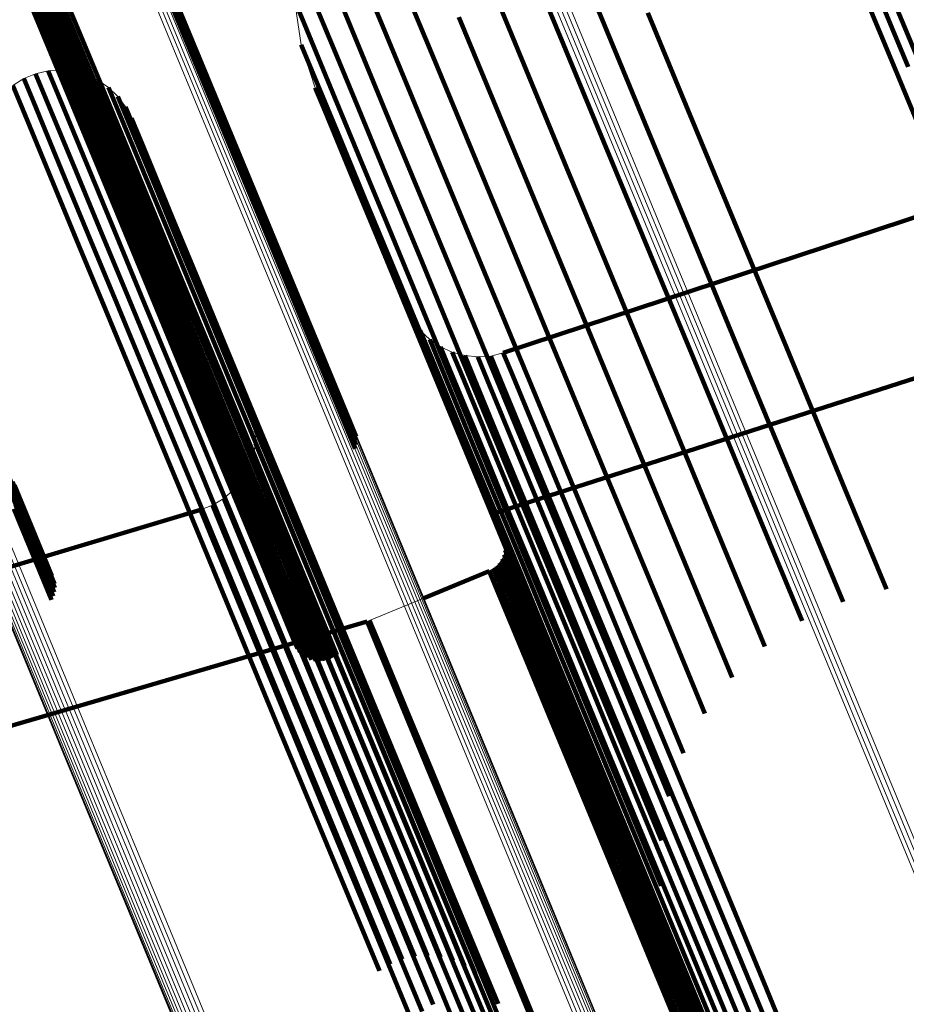
# Model space of a CAD drawing. Units: metres. Extents: x -0.13 to 0.37, y -0.82 to 0.24.
# Drawn here: x -0.09 to -0.07, y 0.2 to 0.22 of the extents above; entities that cross this region are included whole.
import ezdxf

# ---------------------------------------------------------------- set-up
doc = ezdxf.new("R2010")
doc.units = ezdxf.units.M
doc.linetypes.add('AUSGEZOGEN', pattern=[0])
doc.linetypes.add('VERDECKT2_S2', pattern=[0.036, 0.02, -0.016])
doc.layers.add('Standard', color=7, linetype='AUSGEZOGEN', lineweight=13)

msp = doc.modelspace()

# ---------------------------------------------------------------- linework, layer by layer
at = {"layer": 'Standard', "color": 253, "linetype": 'VERDECKT2_S2', "lineweight": 140, "transparency": 33554687}
for p, q in [((-0.080054, 0.22558), (-0.07933, 0.223833)), ((-0.080907, 0.22518), (-0.080183, 0.223433)), ((-0.09148, 0.225026), (-0.090751, 0.223266)), ((-0.088608, 0.224964), (-0.087629, 0.222603)), ((-0.088606, 0.225137), (-0.087628, 0.222774)), ((-0.0886, 0.22505), (-0.087621, 0.222689)), ((-0.084481, 0.22507), (-0.083992, 0.223891)), ((-0.074112, 0.224968), (-0.073269, 0.222934)), ((-0.073834, 0.225001), (-0.072991, 0.222967)), ((-0.073554, 0.224985), (-0.072712, 0.222952)), ((-0.091509, 0.224841), (-0.09078, 0.223082)), ((-0.091502, 0.224935), (-0.090773, 0.223175)), ((-0.091499, 0.224748), (-0.09077, 0.222989)), ((-0.088629, 0.22488), (-0.087651, 0.222519)), ((-0.085585, 0.224798), (-0.084947, 0.223256)), ((-0.091472, 0.224658), (-0.090744, 0.222899)), ((-0.091431, 0.224574), (-0.090702, 0.222815)), ((-0.083547, 0.224719), (-0.082943, 0.223259)), ((-0.081686, 0.22465), (-0.080962, 0.222904)), ((-0.091375, 0.224498), (-0.090647, 0.22274)), ((-0.091307, 0.224434), (-0.090579, 0.222676)), ((-0.091229, 0.224382), (-0.090501, 0.222624)), ((-0.091142, 0.224344), (-0.090414, 0.222586)), ((-0.090771, 0.224352), (-0.090044, 0.222595)), ((-0.090686, 0.224394), (-0.089959, 0.222637)), ((-0.09061, 0.22445), (-0.089882, 0.222692)), ((-0.085802, 0.224358), (-0.085594, 0.223857)), ((-0.091051, 0.224322), (-0.090323, 0.222564)), ((-0.090956, 0.224316), (-0.090229, 0.222559)), ((-0.090862, 0.224326), (-0.090135, 0.222569)), ((-0.084787, 0.224182), (-0.084299, 0.223003)), ((-0.08237, 0.224004), (-0.081647, 0.222259)), ((-0.078425, 0.224093), (-0.077581, 0.222055)), ((-0.08573, 0.223893), (-0.08573, 0.223893)), ((-0.085594, 0.223857), (-0.084956, 0.222317)), ((-0.083992, 0.223891), (-0.083388, 0.222433)), ((-0.07933, 0.223833), (-0.078486, 0.221795)), ((-0.085659, 0.223427), (-0.085452, 0.222926)), ((-0.080183, 0.223433), (-0.079339, 0.221395)), ((-0.090773, 0.223175), (-0.089924, 0.221124)), ((-0.090751, 0.223266), (-0.089901, 0.221215)), ((-0.084947, 0.223256), (-0.084459, 0.222079)), ((-0.082943, 0.223259), (-0.08222, 0.221515)), ((-0.090809, 0.22289), (-0.090809, 0.22289)), ((-0.09078, 0.223082), (-0.08993, 0.221031)), ((-0.09077, 0.222989), (-0.08992, 0.220938)), ((-0.090744, 0.222899), (-0.089894, 0.220848)), ((-0.090674, 0.222898), (-0.090466, 0.222396)), ((-0.085514, 0.222979), (-0.085514, 0.222979)), ((-0.085452, 0.222926), (-0.084815, 0.221389)), ((-0.084299, 0.223003), (-0.083696, 0.221547)), ((-0.080962, 0.222904), (-0.080119, 0.220867)), ((-0.073269, 0.222934), (-0.072305, 0.220606)), ((-0.091454, 0.22272), (-0.091246, 0.222218)), ((-0.09133, 0.222771), (-0.09133, 0.222771)), ((-0.091205, 0.222822), (-0.090997, 0.22232)), ((-0.091074, 0.222852), (-0.091074, 0.222852)), ((-0.090943, 0.222882), (-0.090735, 0.22238)), ((-0.090702, 0.222815), (-0.089853, 0.220765)), ((-0.090647, 0.22274), (-0.089798, 0.22069)), ((-0.090541, 0.222884), (-0.090541, 0.222884)), ((-0.090407, 0.22287), (-0.090199, 0.222368)), ((-0.090277, 0.222834), (-0.090277, 0.222834)), ((-0.090148, 0.222798), (-0.08994, 0.222296)), ((-0.090026, 0.222741), (-0.090026, 0.222741)), ((-0.089904, 0.222684), (-0.089696, 0.222182)), ((-0.089882, 0.222692), (-0.089033, 0.220644)), ((-0.087628, 0.222774), (-0.086524, 0.22011)), ((-0.087621, 0.222689), (-0.086518, 0.220024)), ((-0.091683, 0.222578), (-0.091475, 0.222076)), ((-0.090579, 0.222676), (-0.08973, 0.220626)), ((-0.090501, 0.222624), (-0.089652, 0.220574)), ((-0.090414, 0.222586), (-0.089566, 0.220537)), ((-0.090323, 0.222564), (-0.089474, 0.220516)), ((-0.090229, 0.222559), (-0.08938, 0.22051)), ((-0.090135, 0.222569), (-0.089286, 0.22052)), ((-0.090044, 0.222595), (-0.089195, 0.220547)), ((-0.089959, 0.222637), (-0.08911, 0.220588)), ((-0.089793, 0.222608), (-0.089793, 0.222608)), ((-0.089682, 0.222532), (-0.089474, 0.222031)), ((-0.087651, 0.222519), (-0.086548, 0.219855)), ((-0.087629, 0.222603), (-0.086526, 0.219939)), ((-0.085369, 0.22253), (-0.085162, 0.22203)), ((-0.090997, 0.22232), (-0.090359, 0.220778)), ((-0.090735, 0.22238), (-0.090096, 0.220838)), ((-0.090466, 0.222396), (-0.089828, 0.220855)), ((-0.090199, 0.222368), (-0.089561, 0.220827)), ((-0.08994, 0.222296), (-0.089302, 0.220755)), ((-0.089585, 0.222439), (-0.089585, 0.222439)), ((-0.089488, 0.222346), (-0.08928, 0.221844)), ((-0.084956, 0.222317), (-0.084469, 0.221142)), ((-0.083388, 0.222433), (-0.082666, 0.22069)), ((-0.091475, 0.222076), (-0.090836, 0.220535)), ((-0.091246, 0.222218), (-0.090607, 0.220676)), ((-0.089696, 0.222182), (-0.089058, 0.220643)), ((-0.089407, 0.222238), (-0.089407, 0.222238)), ((-0.089327, 0.22213), (-0.08912, 0.221629)), ((-0.084459, 0.222079), (-0.083857, 0.220625)), ((-0.081647, 0.222259), (-0.080804, 0.220223)), ((-0.089474, 0.222031), (-0.088836, 0.220491)), ((-0.089266, 0.22201), (-0.089266, 0.22201)), ((-0.089204, 0.221891), (-0.088997, 0.22139)), ((-0.085162, 0.22203), (-0.084527, 0.220496)), ((-0.077581, 0.222055), (-0.076615, 0.219724)), ((-0.08928, 0.221844), (-0.088643, 0.220306)), ((-0.078486, 0.221795), (-0.07752, 0.219463)), ((-0.08912, 0.221629), (-0.088483, 0.220091)), ((-0.083696, 0.221547), (-0.082975, 0.219807)), ((-0.08222, 0.221515), (-0.081378, 0.219481)), ((-0.088997, 0.22139), (-0.08836, 0.219853)), ((-0.084815, 0.221389), (-0.084329, 0.220216)), ((-0.079339, 0.221395), (-0.078373, 0.219063)), ((-0.089924, 0.221124), (-0.088951, 0.218775)), ((-0.089901, 0.221215), (-0.088928, 0.218866)), ((-0.084469, 0.221142), (-0.083868, 0.21969)), ((-0.090096, 0.220838), (-0.089609, 0.219663)), ((-0.08993, 0.221031), (-0.088958, 0.218682)), ((-0.08992, 0.220938), (-0.088948, 0.21859)), ((-0.089894, 0.220848), (-0.088922, 0.218501)), ((-0.089828, 0.220855), (-0.089341, 0.219679)), ((-0.080119, 0.220867), (-0.079153, 0.218536)), ((-0.090607, 0.220676), (-0.09012, 0.2195)), ((-0.090359, 0.220778), (-0.089871, 0.219602)), ((-0.089853, 0.220765), (-0.088881, 0.218418)), ((-0.089798, 0.22069), (-0.088826, 0.218344)), ((-0.089561, 0.220827), (-0.089074, 0.219651)), ((-0.089302, 0.220755), (-0.088815, 0.21958)), ((-0.089058, 0.220643), (-0.088572, 0.219468)), ((-0.089033, 0.220644), (-0.088062, 0.218299)), ((-0.082666, 0.22069), (-0.081825, 0.218659)), ((-0.090836, 0.220535), (-0.090349, 0.219359)), ((-0.08973, 0.220626), (-0.088758, 0.21828)), ((-0.089652, 0.220574), (-0.08868, 0.218229)), ((-0.089566, 0.220537), (-0.088594, 0.218192)), ((-0.089474, 0.220516), (-0.088503, 0.21817)), ((-0.08938, 0.22051), (-0.088409, 0.218165)), ((-0.089286, 0.22052), (-0.088315, 0.218175)), ((-0.089195, 0.220547), (-0.088224, 0.218202)), ((-0.08911, 0.220588), (-0.088139, 0.218243)), ((-0.088836, 0.220491), (-0.08835, 0.219317)), ((-0.084527, 0.220496), (-0.084042, 0.219325)), ((-0.083857, 0.220625), (-0.083137, 0.218888)), ((-0.088643, 0.220306), (-0.088157, 0.219132)), ((-0.080804, 0.220223), (-0.079839, 0.217894)), ((-0.088483, 0.220091), (-0.087997, 0.218918)), ((-0.086524, 0.22011), (-0.085293, 0.217138)), ((-0.086518, 0.220024), (-0.085287, 0.217053)), ((-0.084329, 0.220216), (-0.083729, 0.218767)), ((-0.08836, 0.219853), (-0.087874, 0.21868)), ((-0.086548, 0.219855), (-0.085318, 0.216885)), ((-0.086526, 0.219939), (-0.085295, 0.216968)), ((-0.082975, 0.219807), (-0.082134, 0.217778)), ((-0.081442, 0.216995), (-0.072502, 0.219938)), ((-0.089871, 0.219602), (-0.089269, 0.218149)), ((-0.089609, 0.219663), (-0.089007, 0.218209)), ((-0.089341, 0.219679), (-0.088739, 0.218226)), ((-0.089074, 0.219651), (-0.088472, 0.218198)), ((-0.083868, 0.21969), (-0.083149, 0.217956)), ((-0.076615, 0.219724), (-0.075525, 0.217093)), ((-0.09012, 0.2195), (-0.089518, 0.218047)), ((-0.088815, 0.21958), (-0.088213, 0.218128)), ((-0.088572, 0.219468), (-0.08797, 0.218016)), ((-0.081378, 0.219481), (-0.080414, 0.217153)), ((-0.07752, 0.219463), (-0.07643, 0.216832)), ((-0.090349, 0.219359), (-0.089747, 0.217905)), ((-0.08835, 0.219317), (-0.087749, 0.217866)), ((-0.084042, 0.219325), (-0.083442, 0.217878)), ((-0.088157, 0.219132), (-0.087556, 0.217682)), ((-0.078373, 0.219063), (-0.077284, 0.216433)), ((-0.088928, 0.218866), (-0.08783, 0.216216)), ((-0.087997, 0.218918), (-0.087396, 0.217468)), ((-0.083137, 0.218888), (-0.082298, 0.216862)), ((-0.088958, 0.218682), (-0.08786, 0.216034)), ((-0.088951, 0.218775), (-0.087853, 0.216126)), ((-0.088948, 0.21859), (-0.087851, 0.215942)), ((-0.087874, 0.21868), (-0.087274, 0.217231)), ((-0.083729, 0.218767), (-0.083011, 0.217035)), ((-0.081825, 0.218659), (-0.080862, 0.216334)), ((-0.088922, 0.218501), (-0.087825, 0.215853)), ((-0.088881, 0.218418), (-0.087784, 0.215771)), ((-0.079153, 0.218536), (-0.078064, 0.215906)), ((-0.089007, 0.218209), (-0.088288, 0.216472)), ((-0.088826, 0.218344), (-0.087729, 0.215696)), ((-0.088758, 0.21828), (-0.087662, 0.215633)), ((-0.088739, 0.218226), (-0.08802, 0.216489)), ((-0.08868, 0.218229), (-0.087584, 0.215582)), ((-0.088594, 0.218192), (-0.087498, 0.215546)), ((-0.088503, 0.21817), (-0.087407, 0.215524)), ((-0.088472, 0.218198), (-0.087753, 0.216462)), ((-0.088409, 0.218165), (-0.087313, 0.215519)), ((-0.088315, 0.218175), (-0.087219, 0.21553)), ((-0.088224, 0.218202), (-0.087128, 0.215556)), ((-0.088139, 0.218243), (-0.087043, 0.215598)), ((-0.088062, 0.218299), (-0.086966, 0.215653)), ((-0.089518, 0.218047), (-0.088799, 0.21631)), ((-0.089269, 0.218149), (-0.08855, 0.216412)), ((-0.088213, 0.218128), (-0.087494, 0.216392)), ((-0.08797, 0.218016), (-0.087251, 0.216281)), ((-0.089747, 0.217905), (-0.089028, 0.216169)), ((-0.087749, 0.217866), (-0.087031, 0.216132)), ((-0.083442, 0.217878), (-0.082726, 0.216149)), ((-0.083398, 0.217801), (-0.083398, 0.217801)), ((-0.083149, 0.217956), (-0.082312, 0.215933)), ((-0.082134, 0.217778), (-0.081173, 0.215456)), ((-0.079839, 0.217894), (-0.07875, 0.215265)), ((-0.087556, 0.217682), (-0.086838, 0.215948)), ((-0.083336, 0.21768), (-0.083131, 0.217185)), ((-0.083255, 0.217572), (-0.083255, 0.217572)), ((-0.069202, 0.217639), (-0.081641, 0.213643)), ((-0.087396, 0.217468), (-0.086678, 0.215735)), ((-0.083174, 0.217463), (-0.082969, 0.216968)), ((-0.083076, 0.21737), (-0.083076, 0.21737)), ((-0.087274, 0.217231), (-0.086557, 0.215499)), ((-0.085293, 0.217138), (-0.084513, 0.215256)), ((-0.083131, 0.217185), (-0.082501, 0.215665)), ((-0.082978, 0.217276), (-0.082773, 0.216781)), ((-0.082866, 0.2172), (-0.082866, 0.2172)), ((-0.080414, 0.217153), (-0.079326, 0.214527)), ((-0.085295, 0.216968), (-0.084514, 0.215081)), ((-0.085287, 0.217053), (-0.084506, 0.215168)), ((-0.083011, 0.217035), (-0.082175, 0.215016)), ((-0.082969, 0.216968), (-0.08234, 0.215449)), ((-0.082753, 0.217124), (-0.082549, 0.216629)), ((-0.08263, 0.217067), (-0.08263, 0.217067)), ((-0.082507, 0.217011), (-0.082302, 0.216516)), ((-0.082376, 0.216976), (-0.082376, 0.216976)), ((-0.082245, 0.21694), (-0.082041, 0.216446)), ((-0.081705, 0.216932), (-0.081501, 0.216438)), ((-0.081574, 0.216964), (-0.081574, 0.216964)), ((-0.081442, 0.216995), (-0.081237, 0.216501)), ((-0.075525, 0.217093), (-0.07431, 0.21416)), ((-0.085318, 0.216885), (-0.084535, 0.214996)), ((-0.082773, 0.216781), (-0.082144, 0.215263)), ((-0.082298, 0.216862), (-0.081338, 0.214543)), ((-0.082111, 0.216927), (-0.082111, 0.216927)), ((-0.081976, 0.216914), (-0.081771, 0.21642)), ((-0.081841, 0.216923), (-0.081841, 0.216923)), ((-0.07643, 0.216832), (-0.075215, 0.213898)), ((-0.082549, 0.216629), (-0.08192, 0.215112)), ((-0.08855, 0.216412), (-0.087711, 0.214387)), ((-0.088288, 0.216472), (-0.087449, 0.214447)), ((-0.08802, 0.216489), (-0.087181, 0.214465)), ((-0.087753, 0.216462), (-0.086914, 0.214438)), ((-0.087494, 0.216392), (-0.086656, 0.214369)), ((-0.082302, 0.216516), (-0.081674, 0.214999)), ((-0.082041, 0.216446), (-0.081413, 0.214929)), ((-0.081771, 0.21642), (-0.081143, 0.214903)), ((-0.081501, 0.216438), (-0.080873, 0.214922)), ((-0.081237, 0.216501), (-0.080609, 0.214986)), ((-0.080862, 0.216334), (-0.079775, 0.21371)), ((-0.077284, 0.216433), (-0.076069, 0.213499)), ((-0.089028, 0.216169), (-0.088189, 0.214144)), ((-0.088799, 0.21631), (-0.08796, 0.214285)), ((-0.087853, 0.216126), (-0.08663, 0.213172)), ((-0.08783, 0.216216), (-0.086606, 0.213261)), ((-0.087251, 0.216281), (-0.086414, 0.214258)), ((-0.087031, 0.216132), (-0.086193, 0.21411)), ((-0.082726, 0.216149), (-0.081891, 0.214133)), ((-0.08786, 0.216034), (-0.086637, 0.21308)), ((-0.087851, 0.215942), (-0.086628, 0.212988)), ((-0.086838, 0.215948), (-0.086001, 0.213927)), ((-0.082312, 0.215933), (-0.081353, 0.213618)), ((-0.078064, 0.215906), (-0.076849, 0.212973)), ((-0.087825, 0.215853), (-0.086602, 0.2129)), ((-0.087784, 0.215771), (-0.086561, 0.212818)), ((-0.086685, 0.21578), (-0.086685, 0.21578)), ((-0.086678, 0.215735), (-0.085842, 0.213715)), ((-0.087729, 0.215696), (-0.086507, 0.212745)), ((-0.087662, 0.215633), (-0.086439, 0.212682)), ((-0.087584, 0.215582), (-0.086362, 0.212631)), ((-0.087498, 0.215546), (-0.086276, 0.212595)), ((-0.087407, 0.215524), (-0.086185, 0.212574)), ((-0.087313, 0.215519), (-0.086091, 0.212569)), ((-0.087219, 0.21553), (-0.085997, 0.21258)), ((-0.087128, 0.215556), (-0.085906, 0.212607)), ((-0.087043, 0.215598), (-0.085821, 0.212648)), ((-0.086966, 0.215653), (-0.085744, 0.212703)), ((-0.086624, 0.215515), (-0.086624, 0.215515)), ((-0.086557, 0.215499), (-0.08572, 0.21348)), ((-0.082501, 0.215665), (-0.082021, 0.214506)), ((-0.086605, 0.21538), (-0.0864, 0.214886)), ((-0.08234, 0.215449), (-0.08186, 0.214291)), ((-0.081173, 0.215456), (-0.080087, 0.212836)), ((-0.086612, 0.215108), (-0.086407, 0.214613)), ((-0.086609, 0.215244), (-0.086609, 0.215244)), ((-0.082144, 0.215263), (-0.081664, 0.214105)), ((-0.08192, 0.215112), (-0.081441, 0.213954)), ((-0.07875, 0.215265), (-0.077536, 0.212334)), ((-0.086638, 0.214974), (-0.086638, 0.214974)), ((-0.0864, 0.214886), (-0.085772, 0.213369)), ((-0.082175, 0.215016), (-0.081218, 0.212704)), ((-0.081674, 0.214999), (-0.081195, 0.213842)), ((-0.081413, 0.214929), (-0.080933, 0.213772)), ((-0.081143, 0.214903), (-0.080664, 0.213747)), ((-0.080873, 0.214922), (-0.080394, 0.213766)), ((-0.080609, 0.214986), (-0.08013, 0.213829)), ((-0.086712, 0.214712), (-0.086712, 0.214712)), ((-0.086664, 0.21484), (-0.08646, 0.214346)), ((-0.091885, 0.214469), (-0.091106, 0.212589)), ((-0.086829, 0.214467), (-0.086829, 0.214467)), ((-0.08676, 0.214585), (-0.086556, 0.214091)), ((-0.086407, 0.214613), (-0.085779, 0.213097)), ((-0.082021, 0.214506), (-0.081428, 0.213073)), ((-0.081338, 0.214543), (-0.080254, 0.211927)), ((-0.079326, 0.214527), (-0.078113, 0.211599)), ((-0.091812, 0.214426), (-0.091032, 0.212543)), ((-0.091746, 0.214372), (-0.090966, 0.212487)), ((-0.091691, 0.214308), (-0.090909, 0.21242)), ((-0.08796, 0.214285), (-0.087, 0.211967)), ((-0.087711, 0.214387), (-0.086751, 0.212069)), ((-0.087449, 0.214447), (-0.086489, 0.21213)), ((-0.087181, 0.214465), (-0.086221, 0.212147)), ((-0.086914, 0.214438), (-0.085955, 0.212121)), ((-0.086898, 0.214349), (-0.086693, 0.213855)), ((-0.086656, 0.214369), (-0.085697, 0.212053)), ((-0.08646, 0.214346), (-0.085832, 0.21283)), ((-0.08186, 0.214291), (-0.081266, 0.212858)), ((-0.091647, 0.214236), (-0.090864, 0.212346)), ((-0.091598, 0.214075), (-0.090813, 0.21218)), ((-0.088189, 0.214144), (-0.087229, 0.211826)), ((-0.087072, 0.214139), (-0.086868, 0.213646)), ((-0.086985, 0.214244), (-0.086985, 0.214244)), ((-0.086556, 0.214091), (-0.085928, 0.212576)), ((-0.086414, 0.214258), (-0.085455, 0.211943)), ((-0.086193, 0.21411), (-0.085234, 0.211796)), ((-0.081891, 0.214133), (-0.080936, 0.211826)), ((-0.081664, 0.214105), (-0.081071, 0.212673)), ((-0.07431, 0.21416), (-0.073442, 0.212064)), ((-0.091603, 0.213906), (-0.090816, 0.212006)), ((-0.091594, 0.21399), (-0.090807, 0.212093)), ((-0.087396, 0.213892), (-0.087396, 0.213892)), ((-0.087279, 0.213962), (-0.087075, 0.213468)), ((-0.087175, 0.214051), (-0.087175, 0.214051)), ((-0.086693, 0.213855), (-0.086066, 0.212341)), ((-0.086001, 0.213927), (-0.085042, 0.211614)), ((-0.081441, 0.213954), (-0.080848, 0.212523)), ((-0.075215, 0.213898), (-0.074348, 0.211805)), ((-0.092184, 0.212398), (-0.087766, 0.213721)), ((-0.091663, 0.213746), (-0.090874, 0.211842)), ((-0.091626, 0.213824), (-0.090839, 0.211922)), ((-0.087766, 0.213721), (-0.087562, 0.213228)), ((-0.087639, 0.213771), (-0.087639, 0.213771)), ((-0.087513, 0.213821), (-0.087308, 0.213328)), ((-0.086868, 0.213646), (-0.08624, 0.212131)), ((-0.085842, 0.213715), (-0.084884, 0.211403)), ((-0.081195, 0.213842), (-0.080602, 0.212412)), ((-0.080933, 0.213772), (-0.080341, 0.212342)), ((-0.080664, 0.213747), (-0.080072, 0.212317)), ((-0.080394, 0.213766), (-0.079802, 0.212336)), ((-0.08013, 0.213829), (-0.079538, 0.2124)), ((-0.079775, 0.21371), (-0.078564, 0.210785)), ((-0.087075, 0.213468), (-0.086447, 0.211954)), ((-0.08572, 0.21348), (-0.084763, 0.211169)), ((-0.081641, 0.213643), (-0.081438, 0.213151)), ((-0.081353, 0.213618), (-0.080271, 0.211006)), ((-0.076069, 0.213499), (-0.075201, 0.211405)), ((-0.087308, 0.213328), (-0.086681, 0.211814)), ((-0.086606, 0.213261), (-0.085788, 0.211284)), ((-0.085772, 0.213369), (-0.085292, 0.212211)), ((-0.087562, 0.213228), (-0.086935, 0.211714)), ((-0.086637, 0.21308), (-0.085816, 0.211098)), ((-0.08663, 0.213172), (-0.08581, 0.211193)), ((-0.085779, 0.213097), (-0.0853, 0.21194)), ((-0.081438, 0.213151), (-0.080813, 0.211644)), ((-0.081428, 0.213073), (-0.080718, 0.211361)), ((-0.081426, 0.213112), (-0.081426, 0.213112)), ((-0.081412, 0.213067), (-0.081208, 0.212576)), ((-0.086628, 0.212988), (-0.085806, 0.211004)), ((-0.086602, 0.2129), (-0.085779, 0.210913)), ((-0.085832, 0.21283), (-0.085353, 0.211674)), ((-0.081414, 0.212832), (-0.081414, 0.212832)), ((-0.081406, 0.21302), (-0.081406, 0.21302)), ((-0.081403, 0.212878), (-0.0812, 0.212387)), ((-0.081401, 0.212925), (-0.081401, 0.212925)), ((-0.081399, 0.212973), (-0.081196, 0.212482)), ((-0.081266, 0.212858), (-0.080557, 0.211147)), ((-0.080087, 0.212836), (-0.078877, 0.209915)), ((-0.076849, 0.212973), (-0.075979, 0.210873)), ((-0.086561, 0.212818), (-0.085737, 0.210828)), ((-0.086507, 0.212745), (-0.085681, 0.210752)), ((-0.086439, 0.212682), (-0.085613, 0.210686)), ((-0.086362, 0.212631), (-0.085534, 0.210634)), ((-0.085821, 0.212648), (-0.084991, 0.210644)), ((-0.085744, 0.212703), (-0.084915, 0.2107)), ((-0.081511, 0.212618), (-0.081308, 0.212127)), ((-0.081486, 0.212658), (-0.081486, 0.212658)), ((-0.08146, 0.212698), (-0.081257, 0.212207)), ((-0.081442, 0.212742), (-0.081442, 0.212742)), ((-0.081424, 0.212785), (-0.081221, 0.212295)), ((-0.081218, 0.212704), (-0.080138, 0.210097)), ((-0.081071, 0.212673), (-0.080363, 0.210963)), ((-0.086276, 0.212595), (-0.085448, 0.210595)), ((-0.086185, 0.212574), (-0.085356, 0.210573)), ((-0.086091, 0.212569), (-0.085261, 0.210566)), ((-0.085997, 0.21258), (-0.085167, 0.210577)), ((-0.085928, 0.212576), (-0.085449, 0.21142)), ((-0.085906, 0.212607), (-0.085076, 0.210603)), ((-0.081735, 0.212446), (-0.083101, 0.21188)), ((-0.081735, 0.212446), (-0.081532, 0.211956)), ((-0.081693, 0.212468), (-0.081693, 0.212468)), ((-0.081651, 0.21249), (-0.081448, 0.212)), ((-0.081613, 0.212519), (-0.081613, 0.212519)), ((-0.081575, 0.212548), (-0.081372, 0.212058)), ((-0.081543, 0.212583), (-0.081543, 0.212583)), ((-0.081208, 0.212576), (-0.080585, 0.211071)), ((-0.081196, 0.212482), (-0.080573, 0.210977)), ((-0.080848, 0.212523), (-0.080139, 0.210813)), ((-0.080602, 0.212412), (-0.079894, 0.210702)), ((-0.086066, 0.212341), (-0.085587, 0.211185)), ((-0.085292, 0.212211), (-0.0847, 0.21078)), ((-0.081257, 0.212207), (-0.080634, 0.210703)), ((-0.081221, 0.212295), (-0.080598, 0.21079)), ((-0.0812, 0.212387), (-0.080577, 0.210882)), ((-0.080341, 0.212342), (-0.079633, 0.210634)), ((-0.080072, 0.212317), (-0.079364, 0.210609)), ((-0.079802, 0.212336), (-0.079094, 0.210628)), ((-0.079538, 0.2124), (-0.078831, 0.210692)), ((-0.077536, 0.212334), (-0.076662, 0.210224)), ((-0.086751, 0.212069), (-0.085668, 0.209454)), ((-0.086489, 0.21213), (-0.085406, 0.209515)), ((-0.08624, 0.212131), (-0.085762, 0.210976)), ((-0.086221, 0.212147), (-0.085138, 0.209533)), ((-0.085955, 0.212121), (-0.084872, 0.209508)), ((-0.085697, 0.212053), (-0.084615, 0.20944)), ((-0.081372, 0.212058), (-0.080749, 0.210553)), ((-0.081308, 0.212127), (-0.080685, 0.210623)), ((-0.087229, 0.211826), (-0.086146, 0.209211)), ((-0.087, 0.211967), (-0.085917, 0.209352)), ((-0.086681, 0.211814), (-0.086203, 0.210659)), ((-0.086447, 0.211954), (-0.085969, 0.210799)), ((-0.085455, 0.211943), (-0.084373, 0.209331)), ((-0.0853, 0.21194), (-0.084708, 0.21051)), ((-0.085234, 0.211796), (-0.084153, 0.209185)), ((-0.081532, 0.211956), (-0.080909, 0.210452)), ((-0.081448, 0.212), (-0.080824, 0.210495)), ((-0.080936, 0.211826), (-0.079857, 0.209223)), ((-0.080254, 0.211927), (-0.079046, 0.20901)), ((-0.086935, 0.211714), (-0.086456, 0.210559)), ((-0.085353, 0.211674), (-0.084761, 0.210244)), ((-0.085042, 0.211614), (-0.083962, 0.209004)), ((-0.083667, 0.211646), (-0.083667, 0.211646)), ((-0.080813, 0.211644), (-0.080337, 0.210494)), ((-0.078113, 0.211599), (-0.077233, 0.209474)), ((-0.084287, 0.211392), (-0.090958, 0.209439)), ((-0.085449, 0.21142), (-0.084857, 0.209991)), ((-0.084884, 0.211403), (-0.083803, 0.208795)), ((-0.084287, 0.211392), (-0.084084, 0.210902)), ((-0.08426, 0.211402), (-0.08426, 0.211402)), ((-0.084232, 0.211412), (-0.084029, 0.210922)), ((-0.085587, 0.211185), (-0.084995, 0.209756)), ((-0.080718, 0.211361), (-0.079892, 0.209365)), ((-0.085762, 0.210976), (-0.08517, 0.209548)), ((-0.084763, 0.211169), (-0.083683, 0.208562)), ((-0.080585, 0.211071), (-0.080109, 0.209922)), ((-0.080573, 0.210977), (-0.080097, 0.209828)), ((-0.080557, 0.211147), (-0.079731, 0.209152)), ((-0.080271, 0.211006), (-0.079064, 0.208093)), ((-0.085969, 0.210799), (-0.085377, 0.209371)), ((-0.0847, 0.21078), (-0.083992, 0.209071)), ((-0.084084, 0.210902), (-0.083461, 0.209398)), ((-0.084029, 0.210922), (-0.083406, 0.209417)), ((-0.080598, 0.21079), (-0.080122, 0.209642)), ((-0.080577, 0.210882), (-0.080101, 0.209734)), ((-0.080363, 0.210963), (-0.079537, 0.208968)), ((-0.080139, 0.210813), (-0.079314, 0.208819)), ((-0.078564, 0.210785), (-0.077676, 0.208643)), ((-0.086203, 0.210659), (-0.085611, 0.209231)), ((-0.080685, 0.210623), (-0.08021, 0.209475)), ((-0.080634, 0.210703), (-0.080159, 0.209555)), ((-0.079894, 0.210702), (-0.079069, 0.208709)), ((-0.079633, 0.210634), (-0.078808, 0.208641)), ((-0.079364, 0.210609), (-0.078539, 0.208617)), ((-0.079094, 0.210628), (-0.078269, 0.208637)), ((-0.078831, 0.210692), (-0.078006, 0.208701)), ((-0.086456, 0.210559), (-0.085865, 0.209131)), ((-0.084708, 0.21051), (-0.084, 0.208801)), ((-0.080909, 0.210452), (-0.080433, 0.209304)), ((-0.080824, 0.210495), (-0.080349, 0.209348)), ((-0.080749, 0.210553), (-0.080274, 0.209406)), ((-0.080337, 0.210494), (-0.079748, 0.209073)), ((-0.084761, 0.210244), (-0.084053, 0.208536)), ((-0.084857, 0.209991), (-0.08415, 0.208283)), ((-0.080138, 0.210097), (-0.078933, 0.207189)), ((-0.084995, 0.209756), (-0.084288, 0.20805)), ((-0.080109, 0.209922), (-0.079521, 0.208502)), ((-0.080097, 0.209828), (-0.079509, 0.208409)), ((-0.078877, 0.209915), (-0.077981, 0.207752)), ((-0.08517, 0.209548), (-0.084463, 0.207842)), ((-0.080159, 0.209555), (-0.079571, 0.208136)), ((-0.080122, 0.209642), (-0.079534, 0.208223)), ((-0.080101, 0.209734), (-0.079513, 0.208315)), ((-0.090958, 0.209439), (-0.093781, 0.208612)), ((-0.085917, 0.209352), (-0.084709, 0.206436)), ((-0.085668, 0.209454), (-0.08446, 0.206538)), ((-0.085406, 0.209515), (-0.084198, 0.206599)), ((-0.085377, 0.209371), (-0.084671, 0.207665)), ((-0.085138, 0.209533), (-0.083931, 0.206618)), ((-0.084872, 0.209508), (-0.083665, 0.206593)), ((-0.084615, 0.20944), (-0.083408, 0.206526)), ((-0.084373, 0.209331), (-0.083166, 0.206419)), ((-0.083461, 0.209398), (-0.082986, 0.20825)), ((-0.083406, 0.209417), (-0.08293, 0.20827)), ((-0.080349, 0.209348), (-0.079761, 0.207929)), ((-0.080274, 0.209406), (-0.079686, 0.207987)), ((-0.08021, 0.209475), (-0.079622, 0.208056)), ((-0.079892, 0.209365), (-0.078945, 0.20708)), ((-0.086146, 0.209211), (-0.084938, 0.206296)), ((-0.085865, 0.209131), (-0.085158, 0.207425)), ((-0.085611, 0.209231), (-0.084905, 0.207525)), ((-0.084153, 0.209185), (-0.082947, 0.206273)), ((-0.080433, 0.209304), (-0.079846, 0.207886)), ((-0.079857, 0.209223), (-0.078655, 0.206321)), ((-0.079731, 0.209152), (-0.078785, 0.206868)), ((-0.083992, 0.209071), (-0.083166, 0.207078)), ((-0.083962, 0.209004), (-0.082756, 0.206094)), ((-0.079748, 0.209073), (-0.079045, 0.207374)), ((-0.079537, 0.208968), (-0.078591, 0.206685)), ((-0.079046, 0.20901), (-0.07814, 0.206823)), ((-0.084, 0.208801), (-0.083175, 0.206809)), ((-0.083803, 0.208795), (-0.082599, 0.205886)), ((-0.079314, 0.208819), (-0.078369, 0.206538)), ((-0.084053, 0.208536), (-0.083228, 0.206545)), ((-0.083683, 0.208562), (-0.082479, 0.205655)), ((-0.079069, 0.208709), (-0.078124, 0.206428)), ((-0.078808, 0.208641), (-0.077863, 0.206361)), ((-0.078539, 0.208617), (-0.077595, 0.206337)), ((-0.078269, 0.208637), (-0.077325, 0.206357)), ((-0.078006, 0.208701), (-0.077062, 0.206421)), ((-0.079521, 0.208502), (-0.078818, 0.206806)), ((-0.079513, 0.208315), (-0.078811, 0.206619)), ((-0.079509, 0.208409), (-0.078806, 0.206713)), ((-0.08415, 0.208283), (-0.083326, 0.206293)), ((-0.082986, 0.20825), (-0.082398, 0.206832)), ((-0.08293, 0.20827), (-0.082343, 0.206851)), ((-0.079571, 0.208136), (-0.078869, 0.206441)), ((-0.079534, 0.208223), (-0.078832, 0.206528)), ((-0.084288, 0.20805), (-0.083464, 0.20606)), ((-0.079761, 0.207929), (-0.079059, 0.206234)), ((-0.079686, 0.207987), (-0.078984, 0.206292)), ((-0.079622, 0.208056), (-0.07892, 0.206361)), ((-0.079064, 0.208093), (-0.078148, 0.205881)), ((-0.084463, 0.207842), (-0.083639, 0.205852)), ((-0.079846, 0.207886), (-0.079144, 0.206191)), ((-0.084905, 0.207525), (-0.084081, 0.205536)), ((-0.084671, 0.207665), (-0.083847, 0.205676)), ((-0.085158, 0.207425), (-0.084334, 0.205436)), ((-0.079045, 0.207374), (-0.078225, 0.205394)), ((-0.083166, 0.207078), (-0.082221, 0.204797)), ((-0.078945, 0.20708), (-0.077877, 0.204502)), ((-0.078933, 0.207189), (-0.078005, 0.204949)), ((-0.078785, 0.206868), (-0.077718, 0.204291)), ((-0.083175, 0.206809), (-0.08223, 0.204529)), ((-0.082398, 0.206832), (-0.081696, 0.205137)), ((-0.082343, 0.206851), (-0.081641, 0.205156)), ((-0.078818, 0.206806), (-0.077999, 0.204828)), ((-0.078806, 0.206713), (-0.077987, 0.204736)), ((-0.078591, 0.206685), (-0.077524, 0.20411)), ((-0.08446, 0.206538), (-0.083552, 0.204345)), ((-0.084198, 0.206599), (-0.083289, 0.204404)), ((-0.083931, 0.206618), (-0.083021, 0.20442)), ((-0.083665, 0.206593), (-0.082753, 0.204392)), ((-0.083408, 0.206526), (-0.082494, 0.20432)), ((-0.083228, 0.206545), (-0.082284, 0.204266)), ((-0.078832, 0.206528), (-0.078013, 0.204551)), ((-0.078811, 0.206619), (-0.077992, 0.204642)), ((-0.078369, 0.206538), (-0.077302, 0.203963)), ((-0.084938, 0.206296), (-0.084029, 0.204101)), ((-0.084709, 0.206436), (-0.0838, 0.204242)), ((-0.083326, 0.206293), (-0.082382, 0.204014)), ((-0.083166, 0.206419), (-0.08225, 0.204207)), ((-0.082947, 0.206273), (-0.082028, 0.204055)), ((-0.078984, 0.206292), (-0.078165, 0.204316)), ((-0.07892, 0.206361), (-0.078101, 0.204385)), ((-0.078869, 0.206441), (-0.07805, 0.204464)), ((-0.078655, 0.206321), (-0.077716, 0.204053)), ((-0.078124, 0.206428), (-0.077058, 0.203855)), ((-0.077863, 0.206361), (-0.076798, 0.203788)), ((-0.077595, 0.206337), (-0.076529, 0.203765)), ((-0.077325, 0.206357), (-0.07626, 0.203786)), ((-0.077062, 0.206421), (-0.075997, 0.20385)), ((-0.083464, 0.20606), (-0.082521, 0.203782)), ((-0.082756, 0.206094), (-0.081834, 0.203868)), ((-0.079144, 0.206191), (-0.078325, 0.204215)), ((-0.079059, 0.206234), (-0.078241, 0.204258)), ((-0.083639, 0.205852), (-0.082696, 0.203575)), ((-0.082599, 0.205886), (-0.081673, 0.203652)), ((-0.083847, 0.205676), (-0.082904, 0.203399)), ((-0.082479, 0.205655), (-0.08155, 0.203413)), ((-0.084334, 0.205436), (-0.083391, 0.203159)), ((-0.084081, 0.205536), (-0.083138, 0.203259)), ((-0.078225, 0.205394), (-0.077286, 0.203128)), ((-0.081696, 0.205137), (-0.080878, 0.203161)), ((-0.081641, 0.205156), (-0.080822, 0.20318)), ((-0.077999, 0.204828), (-0.077061, 0.202564)), ((-0.082221, 0.204797), (-0.081155, 0.202223)), ((-0.077992, 0.204642), (-0.077055, 0.202379)), ((-0.077987, 0.204736), (-0.07705, 0.202472)), ((-0.08223, 0.204529), (-0.081165, 0.201956)), ((-0.07805, 0.204464), (-0.077113, 0.202202)), ((-0.078013, 0.204551), (-0.077076, 0.202288)), ((-0.077877, 0.204502), (-0.076687, 0.201627)), ((-0.082284, 0.204266), (-0.081219, 0.201694)), ((-0.078325, 0.204215), (-0.077388, 0.201953)), ((-0.078241, 0.204258), (-0.077304, 0.201996)), ((-0.078165, 0.204316), (-0.077228, 0.202054)), ((-0.078101, 0.204385), (-0.077164, 0.202123)), ((-0.077718, 0.204291), (-0.076528, 0.201418)), ((-0.082382, 0.204014), (-0.081317, 0.201444)), ((-0.077524, 0.20411), (-0.076335, 0.201238)), ((-0.077302, 0.203963), (-0.076113, 0.201093)), ((-0.077058, 0.203855), (-0.075869, 0.200986)), ((-0.076798, 0.203788), (-0.07561, 0.20092)), ((-0.07626, 0.203786), (-0.075072, 0.200918)), ((-0.075997, 0.20385), (-0.074809, 0.200983)), ((-0.082521, 0.203782), (-0.081456, 0.201212)), ((-0.076529, 0.203765), (-0.075341, 0.200897)), ((-0.082696, 0.203575), (-0.081632, 0.201006))]:
    msp.add_line(p, q, dxfattribs=at)
at = {"layer": 'Standard', "color": 7, "linetype": 'AUSGEZOGEN', "lineweight": 13, "transparency": 33554687}
for p, q in [((-0.085802, 0.224358), (-0.085659, 0.223427)), ((-0.085659, 0.223427), (-0.085369, 0.22253)), ((-0.090674, 0.222898), (-0.090943, 0.222882)), ((-0.090407, 0.22287), (-0.090674, 0.222898)), ((-0.091454, 0.22272), (-0.091683, 0.222578)), ((-0.091205, 0.222822), (-0.091454, 0.22272)), ((-0.090943, 0.222882), (-0.091205, 0.222822)), ((-0.090148, 0.222798), (-0.090407, 0.22287)), ((-0.089904, 0.222684), (-0.090148, 0.222798)), ((-0.089682, 0.222532), (-0.089904, 0.222684)), ((-0.089488, 0.222346), (-0.089682, 0.222532)), ((-0.085369, 0.22253), (-0.08346, 0.217921)), ((-0.089327, 0.22213), (-0.089488, 0.222346)), ((-0.089204, 0.221891), (-0.089327, 0.22213)), ((-0.086727, 0.21591), (-0.089204, 0.221891)), ((-0.081442, 0.216995), (-0.072502, 0.219938)), ((-0.08346, 0.217921), (-0.083336, 0.21768)), ((-0.083336, 0.21768), (-0.083174, 0.217463)), ((-0.081641, 0.213643), (-0.069202, 0.217639)), ((-0.083174, 0.217463), (-0.082978, 0.217276)), ((-0.082978, 0.217276), (-0.082753, 0.217124)), ((-0.082753, 0.217124), (-0.082507, 0.217011)), ((-0.082507, 0.217011), (-0.082245, 0.21694)), ((-0.082245, 0.21694), (-0.081976, 0.216914)), ((-0.081976, 0.216914), (-0.081705, 0.216932)), ((-0.081705, 0.216932), (-0.081442, 0.216995)), ((-0.086644, 0.21565), (-0.086727, 0.21591)), ((-0.086605, 0.21538), (-0.086644, 0.21565)), ((-0.086612, 0.215108), (-0.086605, 0.21538)), ((-0.086664, 0.21484), (-0.086612, 0.215108)), ((-0.08676, 0.214585), (-0.086664, 0.21484)), ((-0.086898, 0.214349), (-0.08676, 0.214585)), ((-0.087072, 0.214139), (-0.086898, 0.214349)), ((-0.087279, 0.213962), (-0.087072, 0.214139)), ((-0.087513, 0.213821), (-0.087279, 0.213962)), ((-0.096377, 0.211142), (-0.087766, 0.213721)), ((-0.087766, 0.213721), (-0.087513, 0.213821)), ((-0.08144, 0.213157), (-0.081641, 0.213643)), ((-0.081412, 0.213067), (-0.08144, 0.213157)), ((-0.081399, 0.212973), (-0.081412, 0.213067)), ((-0.081424, 0.212785), (-0.081403, 0.212878)), ((-0.081403, 0.212878), (-0.081399, 0.212973)), ((-0.081575, 0.212548), (-0.081511, 0.212618)), ((-0.081511, 0.212618), (-0.08146, 0.212698)), ((-0.08146, 0.212698), (-0.081424, 0.212785)), ((-0.084232, 0.211412), (-0.081735, 0.212446)), ((-0.081735, 0.212446), (-0.081651, 0.21249)), ((-0.081651, 0.21249), (-0.081575, 0.212548)), ((-0.093781, 0.208612), (-0.084287, 0.211392)), ((-0.084287, 0.211392), (-0.084232, 0.211412))]:
    msp.add_line(p, q, dxfattribs=at)
for points in [[(-0.085101, 0.235681), (-0.084889, 0.23517), (-0.08424, 0.233602), (-0.083744, 0.232405), (-0.083131, 0.230926), (-0.082399, 0.229159), (-0.081546, 0.227099), (-0.080569, 0.22474), (-0.079467, 0.22208), (-0.078238, 0.219113), (-0.076881, 0.215837), (-0.075394, 0.212248), (-0.073778, 0.208344), (-0.072029, 0.204124), (-0.07015, 0.199586), (-0.068138, 0.194729), (-0.065994, 0.189553), (-0.063718, 0.184059), (-0.061311, 0.178248), (-0.058774, 0.172122), (-0.056107, 0.165684)], [(-0.085026, 0.235736), (-0.084814, 0.235225), (-0.084164, 0.233657), (-0.083669, 0.23246), (-0.083056, 0.230981), (-0.082324, 0.229214), (-0.08147, 0.227153), (-0.080493, 0.224795), (-0.079391, 0.222134), (-0.078162, 0.219167), (-0.076805, 0.215891), (-0.075319, 0.212302), (-0.073702, 0.208398), (-0.071953, 0.204178), (-0.070074, 0.199639), (-0.068062, 0.194782), (-0.065918, 0.189606), (-0.063642, 0.184112), (-0.061235, 0.178301), (-0.058698, 0.172175), (-0.05603, 0.165736)], [(-0.084942, 0.235778), (-0.08473, 0.235267), (-0.08408, 0.233698), (-0.083585, 0.232501), (-0.082972, 0.231022), (-0.08224, 0.229255), (-0.081387, 0.227195), (-0.08041, 0.224836), (-0.079308, 0.222175), (-0.078079, 0.219208), (-0.076721, 0.215932), (-0.075235, 0.212343), (-0.073618, 0.208439), (-0.07187, 0.204219), (-0.06999, 0.19968), (-0.067978, 0.194823), (-0.065834, 0.189647), (-0.063558, 0.184153), (-0.061151, 0.178342), (-0.058614, 0.172216), (-0.055946, 0.165777)], [(-0.084852, 0.235804), (-0.084641, 0.235293), (-0.083991, 0.233724), (-0.083495, 0.232528), (-0.082883, 0.231049), (-0.082151, 0.229282), (-0.081297, 0.227221), (-0.08032, 0.224863), (-0.079218, 0.222202), (-0.077989, 0.219235), (-0.076632, 0.215959), (-0.075146, 0.21237), (-0.073529, 0.208466), (-0.07178, 0.204246), (-0.069901, 0.199707), (-0.067889, 0.19485), (-0.065745, 0.189674), (-0.063469, 0.18418), (-0.061062, 0.178369), (-0.058524, 0.172243), (-0.055857, 0.165804)], [(-0.092726, 0.234191), (-0.092514, 0.233679), (-0.091862, 0.232106), (-0.091365, 0.230906), (-0.090751, 0.229423), (-0.090017, 0.227651), (-0.089161, 0.225585), (-0.088181, 0.22322), (-0.087076, 0.220552), (-0.085844, 0.217577), (-0.084483, 0.214291), (-0.082993, 0.210693), (-0.081371, 0.206778), (-0.079618, 0.202546), (-0.077733, 0.197995), (-0.075716, 0.193125), (-0.073566, 0.187935), (-0.071284, 0.182426), (-0.068871, 0.176599), (-0.066326, 0.170456), (-0.063652, 0.164), (-0.060849, 0.157233), (-0.057919, 0.150159)], [(-0.092638, 0.234187), (-0.092426, 0.233675), (-0.091775, 0.232102), (-0.091278, 0.230903), (-0.090663, 0.229419), (-0.089929, 0.227648), (-0.089074, 0.225582), (-0.088094, 0.223217), (-0.086989, 0.220549), (-0.085757, 0.217574), (-0.084396, 0.214289), (-0.082906, 0.210691), (-0.081284, 0.206776), (-0.079531, 0.202545), (-0.077647, 0.197994), (-0.075629, 0.193124), (-0.07348, 0.187935), (-0.071198, 0.182426), (-0.068784, 0.176599), (-0.06624, 0.170457), (-0.063566, 0.164001), (-0.060763, 0.157234), (-0.057833, 0.150161)], [(-0.092813, 0.23418), (-0.092601, 0.233668), (-0.091949, 0.232095), (-0.091452, 0.230895), (-0.090838, 0.229412), (-0.090104, 0.22764), (-0.089248, 0.225574), (-0.088268, 0.223209), (-0.087163, 0.220541), (-0.085931, 0.217565), (-0.08457, 0.21428), (-0.083079, 0.210681), (-0.081458, 0.206767), (-0.079705, 0.202534), (-0.07782, 0.197983), (-0.075802, 0.193113), (-0.073652, 0.187923), (-0.07137, 0.182413), (-0.068957, 0.176586), (-0.066412, 0.170443), (-0.063737, 0.163986), (-0.060934, 0.157219), (-0.058004, 0.150145)], [(-0.092552, 0.23417), (-0.09234, 0.233657), (-0.091689, 0.232085), (-0.091192, 0.230885), (-0.090578, 0.229402), (-0.089844, 0.227631), (-0.088988, 0.225565), (-0.088009, 0.2232), (-0.086904, 0.220533), (-0.085672, 0.217558), (-0.084311, 0.214273), (-0.08282, 0.210675), (-0.081199, 0.206761), (-0.079447, 0.20253), (-0.077562, 0.19798), (-0.075545, 0.19311), (-0.073395, 0.187921), (-0.071114, 0.182413), (-0.068701, 0.176587), (-0.066157, 0.170445), (-0.063483, 0.163989), (-0.06068, 0.157223), (-0.05775, 0.150151)], [(-0.09247, 0.234139), (-0.092258, 0.233626), (-0.091607, 0.232054), (-0.09111, 0.230854), (-0.090496, 0.229372), (-0.089762, 0.2276), (-0.088906, 0.225535), (-0.087927, 0.22317), (-0.086822, 0.220503), (-0.08559, 0.217529), (-0.08423, 0.214244), (-0.08274, 0.210647), (-0.081119, 0.206733), (-0.079366, 0.202502), (-0.077482, 0.197953), (-0.075465, 0.193083), (-0.073316, 0.187895), (-0.071034, 0.182387), (-0.068621, 0.176562), (-0.066077, 0.17042), (-0.063404, 0.163966), (-0.060602, 0.1572), (-0.057672, 0.150128)], [(-0.092394, 0.234095), (-0.092182, 0.233582), (-0.091531, 0.23201), (-0.091034, 0.230811), (-0.09042, 0.229328), (-0.089686, 0.227557), (-0.088831, 0.225492), (-0.087852, 0.223128), (-0.086747, 0.220461), (-0.085515, 0.217487), (-0.084155, 0.214203), (-0.082665, 0.210605), (-0.081044, 0.206693), (-0.079292, 0.202462), (-0.077408, 0.197913), (-0.075391, 0.193045), (-0.073242, 0.187857), (-0.070961, 0.18235), (-0.068548, 0.176525), (-0.066005, 0.170384), (-0.063331, 0.16393), (-0.06053, 0.157166), (-0.057601, 0.150095)], [(-0.092327, 0.234039), (-0.092114, 0.233527), (-0.091463, 0.231955), (-0.090967, 0.230756), (-0.090353, 0.229273), (-0.089619, 0.227502), (-0.088764, 0.225437), (-0.087785, 0.223074), (-0.08668, 0.220407), (-0.085448, 0.217434), (-0.084088, 0.21415), (-0.082598, 0.210553), (-0.080978, 0.206641), (-0.079226, 0.202411), (-0.077342, 0.197863), (-0.075326, 0.192995), (-0.073177, 0.187808), (-0.070896, 0.182301), (-0.068484, 0.176477), (-0.065941, 0.170338), (-0.063268, 0.163885), (-0.060466, 0.157121), (-0.057538, 0.150051)], [(-0.092269, 0.233973), (-0.092056, 0.233461), (-0.091405, 0.23189), (-0.090909, 0.230691), (-0.090295, 0.229208), (-0.089561, 0.227438), (-0.088706, 0.225373), (-0.087727, 0.22301), (-0.086623, 0.220343), (-0.085391, 0.21737), (-0.084031, 0.214087), (-0.082542, 0.210491), (-0.080922, 0.206579), (-0.07917, 0.20235), (-0.077286, 0.197802), (-0.07527, 0.192935), (-0.073122, 0.187749), (-0.070841, 0.182243), (-0.068429, 0.17642), (-0.065887, 0.170281), (-0.063214, 0.163829), (-0.060413, 0.157067), (-0.057485, 0.149998)], [(-0.092222, 0.233899), (-0.09201, 0.233387), (-0.091359, 0.231816), (-0.090862, 0.230617), (-0.090248, 0.229135), (-0.089515, 0.227364), (-0.08866, 0.2253), (-0.087681, 0.222937), (-0.086577, 0.220271), (-0.085346, 0.217299), (-0.083986, 0.214016), (-0.082497, 0.21042), (-0.080877, 0.206509), (-0.079125, 0.202281), (-0.077242, 0.197734), (-0.075226, 0.192867), (-0.073078, 0.187682), (-0.070798, 0.182177), (-0.068386, 0.176355), (-0.065844, 0.170217), (-0.063172, 0.163766), (-0.060371, 0.157004), (-0.057443, 0.149937)], [(-0.10021, 0.232555), (-0.099998, 0.232042), (-0.099345, 0.230465), (-0.098846, 0.229262), (-0.098231, 0.227776), (-0.097495, 0.225999), (-0.096637, 0.223928), (-0.095655, 0.221557), (-0.094547, 0.218883), (-0.093312, 0.215901), (-0.091948, 0.212607), (-0.090453, 0.209), (-0.088828, 0.205076), (-0.087071, 0.200834), (-0.085181, 0.196272), (-0.083159, 0.19139), (-0.081004, 0.186187)], [(-0.100147, 0.232618), (-0.099934, 0.232104), (-0.099281, 0.230528), (-0.098783, 0.229325), (-0.098167, 0.227838), (-0.097431, 0.226062), (-0.096573, 0.22399), (-0.095591, 0.22162), (-0.094483, 0.218945), (-0.093248, 0.215963), (-0.091883, 0.212669), (-0.090389, 0.209061), (-0.088764, 0.205137), (-0.087006, 0.200895), (-0.085117, 0.196333), (-0.083094, 0.19145), (-0.080939, 0.186247)], [(-0.100073, 0.23267), (-0.099861, 0.232156), (-0.099207, 0.230579), (-0.098709, 0.229376), (-0.098093, 0.22789), (-0.097357, 0.226113), (-0.0965, 0.224042), (-0.095517, 0.221671), (-0.09441, 0.218996), (-0.093174, 0.216014), (-0.09181, 0.21272), (-0.090316, 0.209112), (-0.08869, 0.205188), (-0.086933, 0.200945), (-0.085043, 0.196383), (-0.08302, 0.1915), (-0.080865, 0.186297)], [(-0.099993, 0.232709), (-0.09978, 0.232195), (-0.099127, 0.230618), (-0.098628, 0.229415), (-0.098013, 0.227928), (-0.097277, 0.226152), (-0.096419, 0.22408), (-0.095437, 0.22171), (-0.094329, 0.219035), (-0.093093, 0.216052), (-0.091729, 0.212759), (-0.090235, 0.209151), (-0.088609, 0.205227), (-0.086852, 0.200984), (-0.084962, 0.196421), (-0.08294, 0.191539), (-0.080784, 0.186336)], [(-0.099907, 0.232734), (-0.099694, 0.23222), (-0.099041, 0.230643), (-0.098542, 0.22944), (-0.097927, 0.227953), (-0.097191, 0.226177), (-0.096333, 0.224106), (-0.095351, 0.221735), (-0.094243, 0.21906), (-0.093008, 0.216078), (-0.091643, 0.212784), (-0.090149, 0.209176), (-0.088523, 0.205252), (-0.086766, 0.201009), (-0.084876, 0.196447), (-0.082854, 0.191565), (-0.080699, 0.186362)], [(-0.100303, 0.232403), (-0.10009, 0.231889), (-0.099437, 0.230313), (-0.098939, 0.22911), (-0.098324, 0.227624), (-0.097588, 0.225848), (-0.09673, 0.223777), (-0.095748, 0.221407), (-0.094641, 0.218733), (-0.093406, 0.215751), (-0.092042, 0.212458), (-0.090548, 0.208852), (-0.088923, 0.204929), (-0.087166, 0.200687), (-0.085277, 0.196126), (-0.083255, 0.191245), (-0.0811, 0.186043)], [(-0.100263, 0.232483), (-0.10005, 0.231969), (-0.099397, 0.230393), (-0.098899, 0.22919), (-0.098283, 0.227703), (-0.097548, 0.225927), (-0.09669, 0.223856), (-0.095708, 0.221486), (-0.0946, 0.218812), (-0.093365, 0.21583), (-0.092001, 0.212537), (-0.090507, 0.20893), (-0.088882, 0.205006), (-0.087125, 0.200764), (-0.085235, 0.196203), (-0.083213, 0.191321), (-0.081058, 0.186119)], [(-0.100341, 0.232228), (-0.100129, 0.231715), (-0.099476, 0.230139), (-0.098978, 0.228937), (-0.098362, 0.227451), (-0.097627, 0.225675), (-0.096769, 0.223605), (-0.095788, 0.221235), (-0.094681, 0.218562), (-0.093446, 0.215581), (-0.092082, 0.212289), (-0.090589, 0.208683), (-0.088964, 0.204761), (-0.087208, 0.200521), (-0.085319, 0.195961), (-0.083298, 0.191081), (-0.081144, 0.185881)], [(-0.100339, 0.232139), (-0.100126, 0.231625), (-0.099473, 0.230049), (-0.098975, 0.228848), (-0.09836, 0.227362), (-0.097625, 0.225586), (-0.096767, 0.223517), (-0.095786, 0.221147), (-0.094679, 0.218474), (-0.093444, 0.215494), (-0.092081, 0.212203), (-0.090587, 0.208597), (-0.088963, 0.204676), (-0.087207, 0.200436), (-0.085318, 0.195877), (-0.083297, 0.190998), (-0.081144, 0.185798)], [(-0.100329, 0.232317), (-0.100117, 0.231803), (-0.099464, 0.230227), (-0.098966, 0.229025), (-0.09835, 0.227539), (-0.097615, 0.225763), (-0.096757, 0.223692), (-0.095775, 0.221323), (-0.094668, 0.218649), (-0.093433, 0.215668), (-0.092069, 0.212375), (-0.090576, 0.208769), (-0.088951, 0.204846), (-0.087194, 0.200605), (-0.085305, 0.196045), (-0.083283, 0.191164), (-0.081129, 0.185963)], [(-0.100321, 0.232051), (-0.100108, 0.231537), (-0.099456, 0.229962), (-0.098958, 0.22876), (-0.098343, 0.227275), (-0.097607, 0.2255), (-0.09675, 0.22343), (-0.095769, 0.221061), (-0.094662, 0.218389), (-0.093428, 0.215409), (-0.092065, 0.212118), (-0.090572, 0.208513), (-0.088947, 0.204592), (-0.087192, 0.200353), (-0.085303, 0.195795), (-0.083283, 0.190916), (-0.081129, 0.185718)], [(-0.100289, 0.231967), (-0.100077, 0.231454), (-0.099424, 0.229879), (-0.098927, 0.228677), (-0.098311, 0.227192), (-0.097576, 0.225417), (-0.096719, 0.223348), (-0.095738, 0.220979), (-0.094631, 0.218307), (-0.093397, 0.215328), (-0.092034, 0.212037), (-0.090541, 0.208433), (-0.088918, 0.204513), (-0.087162, 0.200275), (-0.085274, 0.195717), (-0.083254, 0.190839), (-0.081101, 0.185641)]]:
    msp.add_lwpolyline(points, dxfattribs=at)

doc.saveas('drawing.dxf')
